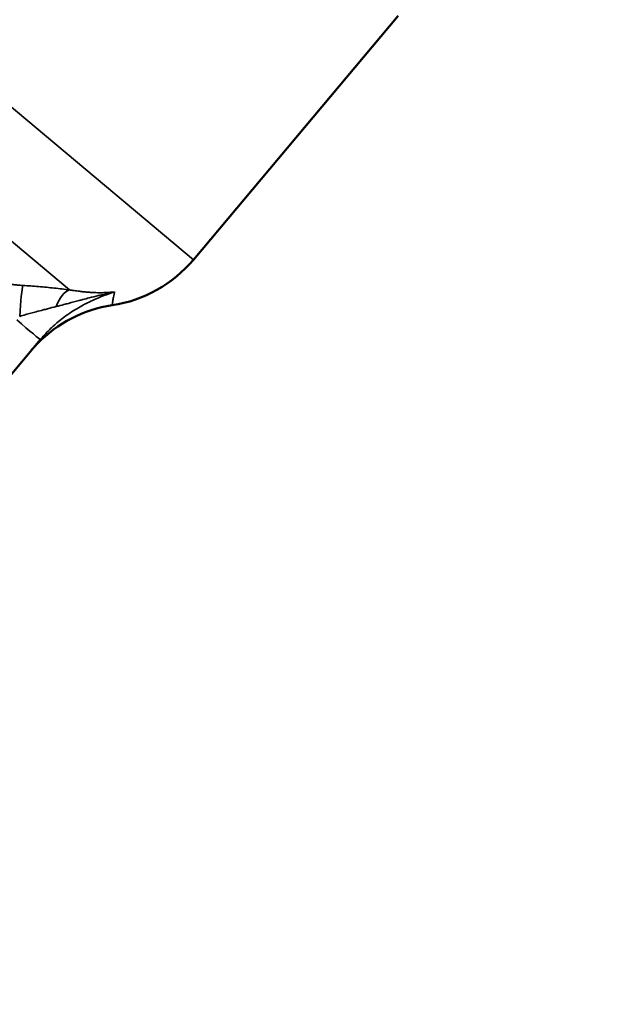
# Model space of a CAD drawing. Units: millimetres. Extents: x 0 to 3500, y 0 to 2475.
# Drawn here: x 1066 to 1111, y 1951 to 2026 of the extents above; entities that cross this region are included whole.
import ezdxf

# ---------------------------------------------------------------- set-up
doc = ezdxf.new("R2010")
doc.units = ezdxf.units.MM
doc.header["$LTSCALE"] = 8.333333
for name, color, linetype, lineweight in [('Dimension (ISO)', 7, 'Continuous', 25), ('Visible (ISO)', 7, 'Continuous', 50), ('Visible Narrow (ISO)', 7, 'Continuous', 35)]:
    doc.layers.add(name, color=color, linetype=linetype, lineweight=lineweight)
doc.styles.add('Note Text (ISO)', font='tahoma.ttf')
doc.dimstyles.new('Default (ISO)', dxfattribs={"dimscale": 8.333333, "dimtxt": 3.5, "dimasz": 2.5, "dimexe": 3.175, "dimexo": 0, "dimgap": 0.762, "dimtad": 1, "dimrnd": 1e-08, "dimzin": 0, "dimtxsty": 'Note Text (ISO)', "dimcen": 0.09, "dimdle": 10, "dimclrd": 256, "dimclre": 256, "dimclrt": 256, "dimazin": 0, "dimtfac": 1.001486, "dimtmove": 0, "dimatfit": 3, "dimfxl": 0, "dimtolj": 1, "dimtzin": 0, "dimlwd": -1, "dimlwe": -1, "dimarcsym": 0})

# ---------------------------------------------------------------- blocks, each defined once
blk = doc.blocks.new('*D14')
at = {"layer": 'Defpoints', "color": 0, "transparency": 16777216}
for p in [(984.723, 1978.056), (1252.844, 1961.732), (876.478, 1849.056), (876.562, 1849.056)]:
    blk.add_point(p, dxfattribs=at)
at = {"layer": 'Dimension (ISO)', "transparency": 16777216}
blk.add_line((984.723, 1978.056), (1146.018, 2170.28), dxfattribs=at)
blk.add_arc((876.478, 1849.056), 392.87, 3.03867, 46.96133, dxfattribs=at)
for points in [[(1142.308, 2133.602), (1146.911, 2138.802), (1129.011, 2150.012)], [(1272.267, 1869.974), (1265.325, 1869.79), (1269.349, 1849.056)]]:
    blk.add_solid(points, dxfattribs=at)
at = {"layer": 'Dimension (ISO)', "transparency": 16777216, "insert": (1253.498, 2057.012), "char_height": 29.1667, "attachment_point": 1, "rotation": 295, "style": 'Note Text (ISO)'}
blk.add_mtext('\\A1;50°', dxfattribs=at)

msp = doc.modelspace()

# ---------------------------------------------------------------- linework, layer by layer
at = {"layer": 'Visible (ISO)'}
msp.add_line((1078.7778, 2007.6932), (1094.3292, 2026.2267), dxfattribs=at)
msp.add_arc((1071.1174, 2014.1211), 10, 278.598252, 320, dxfattribs=at)
for points, knots in [([(1072.6113, 2004.2333), (1071.5426, 2004.0719), (1070.4869, 2003.7306), (1068.5823, 2002.7496), (1067.7063, 2002.1035), (1066.8715, 2001.2519), (1066.7816, 2001.1564), (1066.6275, 2000.9864), (1066.5626, 2000.9125), (1066.4868, 2000.8237), (1066.4748, 2000.8096), (1066.4612, 2000.7935), (1066.4594, 2000.7914), (1066.4577, 2000.7894)], [0, 0, 0, 0, 0.32426366, 0.32426366, 0.64270146, 0.64270146, 0.68203129, 0.68203129, 0.71152617, 0.71152617, 0.71705669, 0.71705669, 0.71787678, 0.71787678, 0.71787678, 0.71787678]), ([(1067.1501, 2001.6146), (1065.7937, 1999.998), (1064.4327, 1998.376), (1062.945, 1996.6031), (1062.8231, 1996.4578), (1062.7011, 1996.3125)], [0.00000066, 0.00000066, 0.00000066, 0.00000066, 0.30602224, 0.30602224, 0.33333312, 0.33333312, 0.33333312, 0.33333312])]:
    msp.add_open_spline(points, degree=3, knots=knots, dxfattribs=at)
msp.add_open_spline([(1067.1504, 2001.6149), (1067.1503, 2001.6148), (1067.1502, 2001.6147), (1067.1501, 2001.6146)], degree=3, dxfattribs=at)
at = {"layer": 'Visible Narrow (ISO)'}
for p, q in [((1078.7778, 2007.6932), (1003.5605, 2070.808)), ((1069.3673, 2005.3961), (1047.8204, 2023.4761))]:
    msp.add_line(p, q, dxfattribs=at)
for centre, major_axis, ratio, start_param, end_param in [((1065.7173, 2003.2886), (0.1484, 2.4956), 0.0522714, 0.1988553, 1.5332515), ((1069.2607, 2002.9371), (0.3399, 2.4768), 0.4626963, 0.1990778, 1.1303875), ((1065.235, 2003.2215), (1.9151, -1.607), 0.0010336, 0.0000276, 1.5048341)]:
    msp.add_ellipse(centre, major_axis=major_axis, ratio=ratio, start_param=start_param, end_param=end_param, dxfattribs=at)
for points, knots in [([(1065.837, 2005.7365), (1065.6927, 2005.7448), (1065.5593, 2005.7553), (1065.4359, 2005.7673), (1065.3126, 2005.7793), (1065.1993, 2005.793), (1065.0976, 2005.8076), (1064.996, 2005.8222), (1064.9059, 2005.8378), (1064.8269, 2005.854), (1064.7478, 2005.8701), (1064.6796, 2005.8868), (1064.6212, 2005.904), (1064.5627, 2005.9211), (1064.514, 2005.9387), (1064.4747, 2005.9563), (1064.4355, 2005.9739), (1064.4059, 2005.9916), (1064.3847, 2006.0095)], [0, 0, 0, 0, 0.16666665, 0.16666665, 0.16666665, 0.33333331, 0.33333331, 0.33333331, 0.49999996, 0.49999996, 0.49999996, 0.66666661, 0.66666661, 0.66666661, 0.83333327, 0.83333327, 0.83333327, 0.99999988, 0.99999988, 0.99999988, 0.99999988]), ([(1069.3673, 2005.3961), (1068.9916, 2005.4464), (1068.2278, 2005.5397), (1067.0129, 2005.6582), (1066.2284, 2005.714), (1065.837, 2005.7365)], [0.00000002, 0.00000002, 0.00000002, 0.00000002, 0.33333333, 0.66666667, 0.99999869, 0.99999869, 0.99999869, 0.99999869]), ([(1072.797, 2005.2458), (1072.4749, 2005.1421), (1072.1413, 2005.0254), (1071.7497, 2004.8709), (1071.7004, 2004.8511), (1071.3049, 2004.6899), (1070.9502, 2004.5293), (1070.5452, 2004.3206), (1070.4956, 2004.2945), (1070.0928, 2004.0799), (1069.74, 2003.8691), (1069.3471, 2003.6033), (1069.297, 2003.5687), (1068.9197, 2003.3044), (1068.6031, 2003.0562), (1068.245, 2002.7419), (1068.1885, 2002.6913), (1067.8708, 2002.4005), (1067.6217, 2002.1489), (1067.3059, 2001.7971), (1067.2273, 2001.7066), (1067.1504, 2001.6149)], [0, 0, 0, 0, 0.17491351, 0.17491351, 0.2, 0.2, 0.37548106, 0.37548106, 0.4, 0.4, 0.57434301, 0.57434301, 0.6, 0.6, 0.76816763, 0.76816763, 0.8, 0.8, 0.94922788, 0.94922788, 0.99995097, 0.99995097, 0.99995097, 0.99995097]), ([(1072.797, 2005.2458), (1072.6099, 2005.2042), (1072.4131, 2005.1601), (1072.2081, 2005.1135), (1072.0422, 2005.0757), (1071.8708, 2005.0363), (1071.6935, 2004.9946), (1071.6516, 2004.9847), (1071.6094, 2004.9747), (1071.5669, 2004.9646), (1071.3441, 2004.9116), (1071.1117, 2004.8548), (1070.8696, 2004.7936), (1070.7091, 2004.753), (1070.5442, 2004.7105), (1070.3748, 2004.6661), (1070.2887, 2004.6435), (1070.2014, 2004.6204), (1070.1129, 2004.5968), (1069.8502, 2004.5269), (1069.5767, 2004.4528), (1069.2876, 2004.3752), (1069.1773, 2004.3455), (1069.0647, 2004.3154), (1068.9496, 2004.2849), (1068.763, 2004.2356), (1068.5699, 2004.1854), (1068.369, 2004.1353)], [0, 0, 0, 0, 0.16666666, 0.16666666, 0.16666666, 0.30151396, 0.30151396, 0.30151396, 0.33333332, 0.33333332, 0.33333332, 0.49999998, 0.49999998, 0.49999998, 0.6104976, 0.6104976, 0.6104976, 0.66666665, 0.66666665, 0.66666665, 0.83333331, 0.83333331, 0.83333331, 0.89693344, 0.89693344, 0.89693344, 0.99999997, 0.99999997, 0.99999997, 0.99999997]), ([(1072.797, 2005.2458), (1072.7508, 2005.2407), (1072.704, 2005.2357), (1072.6566, 2005.231), (1072.6029, 2005.2257), (1072.5486, 2005.2209), (1072.4936, 2005.2165), (1072.433, 2005.2116), (1072.3717, 2005.2073), (1072.3096, 2005.2036), (1072.2423, 2005.1996), (1072.1743, 2005.1962), (1072.1054, 2005.1936), (1072.0949, 2005.1931), (1072.0844, 2005.1928), (1072.0738, 2005.1924), (1072.0105, 2005.1901), (1071.9467, 2005.1885), (1071.8822, 2005.1875), (1071.8026, 2005.1863), (1071.7219, 2005.1861), (1071.6401, 2005.1868), (1071.552, 2005.1875), (1071.4625, 2005.1894), (1071.3714, 2005.1923), (1071.343, 2005.1932), (1071.3144, 2005.1943), (1071.2856, 2005.1954), (1071.2121, 2005.1983), (1071.1376, 2005.2019), (1071.0618, 2005.2062), (1070.9458, 2005.2128), (1070.8269, 2005.2211), (1070.7043, 2005.2313), (1070.6065, 2005.2393), (1070.5062, 2005.2486), (1070.4032, 2005.2591), (1070.3742, 2005.2621), (1070.345, 2005.2652), (1070.3155, 2005.2683), (1070.1875, 2005.2821), (1070.0552, 2005.2979), (1069.9182, 2005.3158), (1069.7955, 2005.3319), (1069.669, 2005.3497), (1069.5385, 2005.3694), (1069.4822, 2005.3779), (1069.4251, 2005.3868), (1069.3673, 2005.3961)], [0, 0, 0, 0, 0.0505954, 0.0505954, 0.0505954, 0.107867, 0.107867, 0.107867, 0.1710344, 0.1710344, 0.1710344, 0.2395233, 0.2395233, 0.2395233, 0.25, 0.25, 0.25, 0.3127923, 0.3127923, 0.3127923, 0.3903312, 0.3903312, 0.3903312, 0.4739076, 0.4739076, 0.4739076, 0.5, 0.5, 0.5, 0.5666864, 0.5666864, 0.5666864, 0.6686835, 0.6686835, 0.6686835, 0.75, 0.75, 0.75, 0.7729045, 0.7729045, 0.7729045, 0.8724126, 0.8724126, 0.8724126, 0.9615319, 0.9615319, 0.9615319, 1, 1, 1, 1]), ([(1072.797, 2005.2458), (1072.7913, 2005.2226), (1072.7858, 2005.1997), (1072.7804, 2005.1771), (1072.7441, 2005.024), (1072.7156, 2004.886), (1072.6929, 2004.7654), (1072.6839, 2004.7175), (1072.6758, 2004.6723), (1072.6685, 2004.6301), (1072.6562, 2004.5583), (1072.6463, 2004.495), (1072.6384, 2004.441), (1072.6282, 2004.3714), (1072.6212, 2004.3173), (1072.617, 2004.2817), (1072.6158, 2004.2722), (1072.6149, 2004.2641), (1072.6141, 2004.2573), (1072.6123, 2004.2415), (1072.6114, 2004.2336), (1072.6114, 2004.2336)], [0, 0, 0, 0, 0.01909932, 0.01909932, 0.01909932, 0.14857973, 0.14857973, 0.14857973, 0.2, 0.2, 0.2, 0.28737632, 0.28737632, 0.28737632, 0.4, 0.4, 0.4, 0.42997717, 0.42997717, 0.42997717, 0.499994, 0.499994, 0.499994, 0.499994]), ([(1068.369, 2004.1353), (1068.1448, 2004.0793), (1067.9245, 2004.023), (1067.7094, 2003.9671), (1067.595, 2003.9374), (1067.4821, 2003.9079), (1067.3706, 2003.8784), (1067.1941, 2003.8318), (1067.0215, 2003.7857), (1066.8525, 2003.74), (1066.7142, 2003.7026), (1066.5783, 2003.6656), (1066.4447, 2003.6289), (1066.3099, 2003.5918), (1066.1773, 2003.555), (1066.0476, 2003.5187), (1065.8917, 2003.4751), (1065.7398, 2003.4322), (1065.5925, 2003.39)], [0, 0, 0, 0, 0.21763252, 0.21763252, 0.21763252, 0.33333217, 0.33333217, 0.33333217, 0.51664215, 0.51664215, 0.51664215, 0.66666435, 0.66666435, 0.66666435, 0.81809037, 0.81809037, 0.81809037, 0.99999642, 0.99999642, 0.99999642, 0.99999642])]:
    msp.add_open_spline(points, degree=3, knots=knots, dxfattribs=at)

# ---------------------------------------------------------------- dimensions: what is measured, and where the dimension line sits
at = {"layer": 'Dimension (ISO)'}
dim = msp.add_angular_dim_3p(base=(1252.844, 1961.7321), center=(876.4785, 1849.0557), p1=(876.5618, 1849.0557), p2=(984.7229, 1978.0563), dimstyle='Default (ISO)', override={"dimgap": 0.762, "dimse1": 1, "dimadec": 0, "dimtol": 0, "dimlim": 0, "dimtp": 0, "dimtm": 0, "dimtdec": 2}, dxfattribs=at)
dim.commit()
dim.dimension.update_dxf_attribs({"geometry": '*D14', "text_midpoint": (1232.5398, 2015.0898), "dimtype": 165})

doc.saveas('drawing.dxf')
